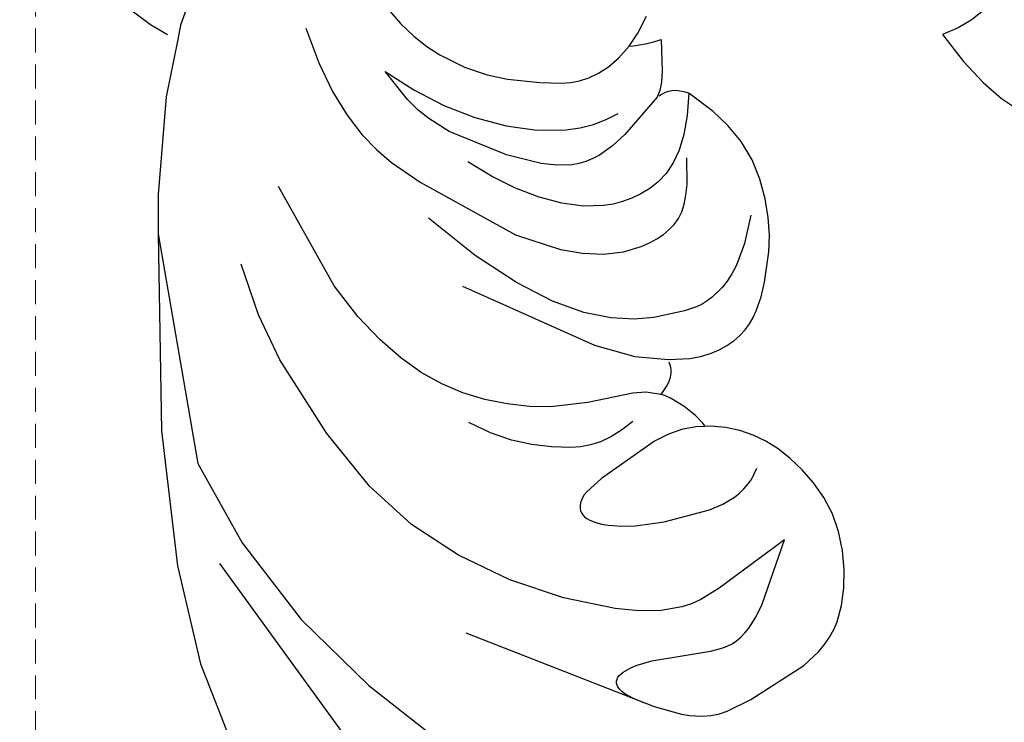
# Model space of a CAD drawing. Units: millimetres. Extents: x 1710 to 4230, y 1216 to 1810.
# Drawn here: x 2746 to 2798, y 1456 to 1493 of the extents above; entities that cross this region are included whole.
import ezdxf

# ---------------------------------------------------------------- set-up
doc = ezdxf.new("R2010")
doc.units = ezdxf.units.MM
doc.linetypes.add('HIDDEN', pattern=[9.525, 6.35, -3.175])
doc.layers.add('A-04.尺寸標註', color=4, linetype='Continuous')
doc.layers.add('H&k Decorate detail1', color=8, linetype='Continuous')
doc.styles.add('新細明體', font='PMingLiU.ttf')
doc.dimstyles.new('2', dxfattribs={"dimtxt": 5, "dimasz": 1.5, "dimexe": 1, "dimexo": 1, "dimgap": 0.6, "dimtad": 2, "dimdec": 0, "dimtxsty": '新細明體', "dimblk": 'ARCHTICK', "dimcen": 5, "dimclrd": 8, "dimclre": 8, "dimclrt": 4, "dimadec": 0, "dimazin": 0, "dimtfac": 1, "dimtdec": 0, "dimtix": 1, "dimtmove": 2, "dimatfit": 3, "dimldrblk": 'OPEN90', "dimfxl": 1.25, "dimlwd": 9, "dimlwe": 9, "dimarcsym": 0})

# ---------------------------------------------------------------- blocks, each defined once
blk = doc.blocks.new('WC-8222R')
for p, q in [((69.759, 81.837), (58.831, 95.741)), ((72.428, 77.218), (69.759, 81.837)), ((43.484, 76.825), (43.042, 76.653)), ((44.138, 76.976), (43.484, 76.825)), ((75.308, 70.615), (72.428, 77.218)), ((42.648, 76.441), (42.288, 76.191)), ((43.042, 76.653), (42.648, 76.441)), ((42.288, 76.191), (41.271, 75.239)), ((41.271, 75.239), (39.104, 72.696)), ((39.104, 72.696), (38.564, 71.777)), ((38.564, 71.777), (38.37, 71.322)), ((38.37, 71.322), (38.227, 70.871)), ((38.227, 70.871), (38.133, 70.422)), ((78.482, 60.653), (75.308, 70.615)), ((38.133, 70.422), (38.084, 69.973)), ((38.084, 69.973), (38.104, 69.07)), ((38.104, 69.07), (38.261, 68.148)), ((38.261, 68.148), (38.531, 67.204)), ((38.531, 67.204), (38.906, 66.266)), ((38.906, 66.266), (39.387, 65.373)), ((39.387, 65.373), (39.971, 64.561)), ((39.971, 64.561), (40.651, 63.861)), ((40.651, 63.861), (41.4, 63.273)), ((41.4, 63.273), (42.183, 62.789)), ((42.183, 62.789), (42.966, 62.401)), ((42.966, 62.401), (43.723, 62.102)), ((43.723, 62.102), (44.461, 61.893)), ((44.461, 61.893), (45.197, 61.775)), ((45.197, 61.775), (45.946, 61.75)), ((45.946, 61.75), (46.715, 61.817)), ((46.715, 61.817), (47.487, 61.98)), ((47.487, 61.98), (47.804, 62.09)), ((47.8, 62.07), (47.799, 62.068)), ((47.799, 62.068), (47.799, 62.066)), ((47.799, 62.066), (47.799, 62.063)), ((47.799, 62.063), (47.8, 62.06)), ((47.801, 62.073), (47.8, 62.07)), ((47.8, 62.06), (47.801, 62.057)), ((47.802, 62.074), (47.801, 62.073)), ((47.801, 62.057), (47.805, 62.05)), ((47.804, 62.076), (47.802, 62.074)), ((47.807, 62.078), (47.804, 62.076)), ((47.805, 62.05), (47.811, 62.042)), ((47.81, 62.079), (47.807, 62.078)), ((47.811, 62.042), (47.818, 62.034)), ((47.818, 62.034), (47.865, 61.993)), ((47.865, 61.993), (47.937, 61.942)), ((47.937, 61.942), (48.43, 61.673)), ((48.43, 61.673), (49.139, 61.379)), ((49.139, 61.379), (49.915, 61.169)), ((49.915, 61.169), (50.284, 61.125)), ((50.284, 61.125), (50.482, 61.126)), ((50.482, 61.126), (50.324, 60.577)), ((50.324, 60.577), (50.29, 60.331)), ((79.092, 58.661), (78.482, 60.653)), ((50.29, 60.331), (50.286, 60.103)), ((50.286, 60.103), (50.312, 59.893)), ((50.312, 59.893), (50.368, 59.7)), ((50.368, 59.7), (50.407, 59.61)), ((50.407, 59.61), (50.454, 59.524)), ((50.656, 59.242), (49.59, 58.856)), ((50.454, 59.524), (50.508, 59.443)), ((50.508, 59.443), (50.569, 59.366)), ((49.072, 58.586), (48.619, 58.289)), ((49.59, 58.856), (49.072, 58.586)), ((80.177, 53.578), (79.092, 58.661)), ((48.228, 57.971), (47.894, 57.634)), ((48.619, 58.289), (48.228, 57.971)), ((47.894, 57.634), (47.617, 57.283)), ((47.392, 56.922), (47.217, 56.554)), ((47.617, 57.283), (47.392, 56.922)), ((47.217, 56.554), (47.086, 56.18)), ((47.086, 56.18), (46.995, 55.8)), ((46.939, 55.416), (46.909, 54.636)), ((46.995, 55.8), (46.939, 55.416)), ((46.909, 54.636), (46.955, 53.845)), ((46.955, 53.845), (47.197, 52.228)), ((80.467, 50.495), (80.177, 53.578)), ((47.197, 52.228), (47.425, 51.385)), ((47.425, 51.385), (47.753, 50.507)), ((47.753, 50.507), (48.198, 49.592)), ((82.071, 50.16), (81.069, 50.4)), ((83.305, 49.715), (82.071, 50.16)), ((48.198, 49.592), (48.768, 48.681)), ((48.768, 48.681), (49.463, 47.822)), ((49.463, 47.822), (50.288, 47.064)), ((50.288, 47.064), (51.225, 46.447)), ((51.225, 46.447), (52.181, 45.971)), ((52.181, 45.971), (53.697, 45.412)), ((55.04, 45.858), (55.15, 46.007)), ((55.211, 45.72), (55.236, 46.092)), ((53.949, 45.413), (54.182, 45.434)), ((54.182, 45.434), (54.394, 45.476)), ((54.394, 45.476), (54.586, 45.54)), ((54.586, 45.54), (54.757, 45.625)), ((54.757, 45.625), (54.909, 45.731)), ((54.909, 45.731), (55.04, 45.858)), ((55.253, 45.264), (55.211, 45.72)), ((53.697, 45.412), (53.949, 45.413)), ((55.376, 44.696), (55.253, 45.264)), ((55.918, 43.096), (55.376, 44.696)), ((57.44, 43.924), (57.2, 43.145)), ((57.2, 43.145), (57.019, 42.146)), ((37.736, 40.892), (36.702, 41.205)), ((38.905, 40.367), (37.736, 40.892)), ((40.223, 39.595), (38.905, 40.367)), ((41.709, 38.539), (40.223, 39.595)), ((41.012, 37.965), (41.709, 38.539)), ((40.465, 37.384), (41.012, 37.965)), ((40.058, 36.798), (40.465, 37.384))]:
    blk.add_line(p, q)
blk.add_arc((59.608, 38.146), 6.174, 110.5971, 126.7057)
at = {"layer": 'H&k Decorate detail1'}
for p, q in [((70.331, 76.459), (57.203, 86.442)), ((60.887, 80.374), (56.685, 82.012)), ((65.338, 78.051), (60.887, 80.374)), ((69.49, 75.066), (65.338, 78.051)), ((44.569, 77.04), (44.138, 76.976)), ((46.066, 77.074), (44.569, 77.04)), ((56.761, 76.209), (46.066, 77.074)), ((46.657, 77.049), (47.284, 76.978)), ((47.284, 76.978), (47.755, 76.868)), ((47.755, 76.868), (47.937, 76.8)), ((47.937, 76.8), (48.084, 76.725)), ((48.084, 76.725), (48.2, 76.642)), ((48.2, 76.642), (48.246, 76.598)), ((48.246, 76.598), (48.285, 76.553)), ((48.285, 76.553), (48.316, 76.506)), ((48.316, 76.506), (48.341, 76.458)), ((48.341, 76.458), (48.359, 76.408)), ((48.359, 76.408), (48.371, 76.358)), ((48.375, 76.254), (48.368, 76.2)), ((48.371, 76.358), (48.376, 76.306)), ((48.376, 76.306), (48.375, 76.254)), ((48.176, 75.807), (48.08, 75.692)), ((48.255, 75.922), (48.176, 75.807)), ((48.315, 76.035), (48.255, 75.922)), ((48.356, 76.146), (48.315, 76.035)), ((48.368, 76.2), (48.356, 76.146)), ((47.564, 75.231), (46.889, 74.785)), ((47.847, 75.461), (47.564, 75.231)), ((48.08, 75.692), (47.847, 75.461)), ((46.889, 74.785), (44.055, 73.392)), ((72.962, 71.708), (69.49, 75.066)), ((44.055, 73.392), (43.521, 73.076)), ((43.079, 72.696), (42.893, 72.47)), ((43.288, 72.897), (43.079, 72.696)), ((43.521, 73.076), (43.288, 72.897)), ((48.307, 72.446), (49.549, 72.696)), ((49.549, 72.696), (52.341, 72.939)), ((52.341, 72.939), (55.34, 72.841)), ((55.34, 72.841), (58.322, 72.386)), ((42.73, 72.218), (42.589, 71.941)), ((42.893, 72.47), (42.73, 72.218)), ((46.191, 71.589), (47.185, 72.087)), ((47.185, 72.087), (48.307, 72.446)), ((58.322, 72.386), (61.17, 71.543)), ((42.468, 71.641), (42.279, 70.974)), ((42.589, 71.941), (42.468, 71.641)), ((45.744, 71.28), (46.191, 71.589)), ((61.17, 71.543), (63.891, 70.235)), ((78.482, 60.653), (72.962, 71.708)), ((45.331, 70.926), (45.744, 71.28)), ((42.279, 70.974), (42.151, 70.228)), ((44.589, 70.077), (45.331, 70.926)), ((42.151, 70.228), (42.013, 66.616)), ((42.013, 66.616), (44.589, 70.077)), ((63.891, 70.235), (66.871, 68.216)), ((50.477, 68.419), (49.786, 68.187)), ((51.185, 68.572), (50.477, 68.419)), ((51.546, 68.614), (51.185, 68.572)), ((51.898, 68.622), (51.546, 68.614)), ((52.223, 68.587), (51.898, 68.622)), ((52.371, 68.55), (52.223, 68.587)), ((52.505, 68.499), (52.371, 68.55)), ((52.624, 68.431), (52.505, 68.499)), ((52.678, 68.391), (52.624, 68.431)), ((49.786, 68.187), (48.389, 67.537)), ((52.727, 68.346), (52.678, 68.391)), ((52.771, 68.297), (52.727, 68.346)), ((52.809, 68.242), (52.771, 68.297)), ((52.843, 68.183), (52.809, 68.242)), ((52.871, 68.119), (52.843, 68.183)), ((52.893, 68.049), (52.871, 68.119)), ((52.908, 67.974), (52.893, 68.049)), ((52.92, 67.807), (52.908, 67.974)), ((66.871, 68.216), (70.379, 65.202)), ((48.389, 67.537), (46.27, 66.242)), ((52.764, 67.188), (52.858, 67.4)), ((52.858, 67.4), (52.904, 67.616)), ((52.904, 67.616), (52.92, 67.807)), ((52.224, 66.306), (52.764, 67.188)), ((46.27, 66.242), (45.678, 65.743)), ((50.116, 63.587), (52.224, 66.306)), ((45.678, 65.743), (45.198, 65.215)), ((54.267, 65.201), (55.261, 65.462)), ((55.261, 65.462), (56.3, 65.64)), ((56.3, 65.64), (57.397, 65.726)), ((57.397, 65.726), (58.567, 65.688)), ((58.567, 65.688), (59.825, 65.493)), ((45.004, 64.938), (44.841, 64.652)), ((45.198, 65.215), (45.004, 64.938)), ((52.852, 64.451), (53.314, 64.768)), ((53.314, 64.768), (53.786, 65.013)), ((53.786, 65.013), (54.267, 65.201)), ((70.379, 65.202), (72.156, 63.239)), ((44.71, 64.357), (44.611, 64.051)), ((44.841, 64.652), (44.71, 64.357)), ((52.4, 64.049), (52.852, 64.451)), ((44.545, 63.733), (44.512, 63.404)), ((44.611, 64.051), (44.545, 63.733)), ((51.957, 63.547), (52.4, 64.049)), ((55.918, 63.443), (56.995, 63.745)), ((56.995, 63.745), (58.158, 63.957)), ((58.158, 63.957), (59.37, 64.068)), ((59.37, 64.068), (60.592, 64.066)), ((60.592, 64.066), (61.798, 63.938)), ((61.798, 63.938), (63.012, 63.669)), ((49.548, 63.047), (50.116, 63.587)), ((51.522, 62.931), (51.957, 63.547)), ((54.099, 62.648), (55.918, 63.443)), ((63.012, 63.669), (64.272, 63.239)), ((64.272, 63.239), (65.614, 62.633)), ((72.156, 63.239), (73.812, 60.931)), ((48.926, 62.595), (49.548, 63.047)), ((47.804, 62.09), (48.232, 62.239)), ((48.232, 62.239), (48.926, 62.595)), ((51.957, 61.485), (54.099, 62.648)), ((65.614, 62.633), (67.084, 61.805)), ((67.084, 61.805), (68.762, 60.61)), ((50.482, 61.126), (51.306, 61.242)), ((51.306, 61.242), (51.957, 61.485)), ((68.762, 60.61), (73.102, 56.421)), ((52.412, 59.592), (50.656, 59.242)), ((54.62, 59.641), (52.412, 59.592)), ((62.242, 58.661), (54.62, 59.641)), ((53.015, 57.708), (54.211, 58.002)), ((54.211, 58.002), (55.671, 58.136)), ((55.671, 58.136), (57.436, 58.042)), ((57.436, 58.042), (59.55, 57.655)), ((52.039, 57.323), (53.015, 57.708)), ((59.55, 57.655), (62.055, 56.905)), ((50.581, 56.525), (52.039, 57.323)), ((50.035, 56.128), (50.581, 56.525)), ((62.055, 56.905), (64.994, 55.726)), ((49.58, 55.67), (49.797, 55.91)), ((49.797, 55.91), (50.035, 56.128)), ((49.022, 54.753), (49.38, 55.401)), ((49.38, 55.401), (49.58, 55.67)), ((55.556, 54.875), (54.59, 54.452)), ((56.638, 55.157), (55.556, 54.875)), ((57.811, 55.304), (56.638, 55.157)), ((60.32, 55.248), (57.811, 55.304)), ((65.981, 54.03), (60.32, 55.248)), ((48.738, 53.914), (48.868, 54.361)), ((48.868, 54.361), (49.022, 54.753)), ((54.59, 54.452), (53.761, 53.914)), ((48.64, 53.407), (48.738, 53.914)), ((53.761, 53.914), (53.404, 53.613)), ((67.731, 53.47), (65.981, 54.03)), ((48.559, 52.187), (48.64, 53.407)), ((53.09, 53.296), (52.82, 52.967)), ((53.404, 53.613), (53.09, 53.296)), ((68.675, 53.057), (67.731, 53.47)), ((52.82, 52.967), (52.597, 52.631)), ((56.304, 52.419), (57.321, 52.749)), ((57.321, 52.749), (58.454, 52.929)), ((58.454, 52.929), (59.705, 52.968)), ((59.705, 52.968), (61.046, 52.871)), ((61.046, 52.871), (62.443, 52.638)), ((69.668, 52.498), (68.675, 53.057)), ((52.424, 52.29), (52.302, 51.932)), ((52.597, 52.631), (52.424, 52.29)), ((55.837, 52.193), (56.304, 52.419)), ((62.443, 52.638), (63.861, 52.272)), ((70.709, 51.752), (69.668, 52.498)), ((48.677, 50.648), (48.559, 52.187)), ((52.302, 51.932), (52.235, 51.545)), ((54.979, 51.612), (55.396, 51.925)), ((55.396, 51.925), (55.837, 52.193)), ((71.801, 50.775), (70.709, 51.752)), ((52.235, 51.545), (52.225, 51.116)), ((54.22, 50.845), (54.587, 51.253)), ((54.587, 51.253), (54.979, 51.612)), ((59.293, 51.085), (60.12, 51.243)), ((60.12, 51.243), (62.006, 51.321)), ((62.006, 51.321), (65.277, 51.008)), ((52.225, 51.116), (52.274, 50.631)), ((53.893, 50.375), (54.22, 50.845)), ((57.876, 50.443), (58.201, 50.651)), ((58.201, 50.651), (58.546, 50.826)), ((58.546, 50.826), (59.293, 51.085)), ((65.277, 51.008), (66.508, 50.677)), ((66.508, 50.677), (67.172, 50.404)), ((72.944, 49.527), (71.801, 50.775)), ((52.274, 50.631), (52.385, 50.077)), ((53.623, 49.827), (53.893, 50.375)), ((57.282, 49.916), (57.57, 50.199)), ((57.57, 50.199), (57.876, 50.443)), ((67.172, 50.404), (67.878, 50.037)), ((80.54, 49.721), (80.467, 50.495)), ((52.385, 50.077), (52.801, 48.71)), ((53.425, 49.188), (53.623, 49.827)), ((56.76, 49.24), (57.282, 49.916)), ((60.847, 49.613), (59.361, 49.144)), ((62.469, 49.866), (60.847, 49.613)), ((64.183, 49.916), (62.469, 49.866)), ((65.945, 49.772), (64.183, 49.916)), ((67.711, 49.447), (65.945, 49.772)), ((67.878, 50.037), (69.438, 48.951)), ((80.359, 46.238), (80.54, 49.721)), ((53.317, 48.441), (53.425, 49.188)), ((56.306, 48.478), (56.76, 49.24)), ((59.361, 49.144), (58.683, 48.825)), ((69.438, 48.951), (67.711, 49.447)), ((74.139, 47.965), (72.944, 49.527)), ((58.683, 48.825), (58.055, 48.448)), ((53.315, 47.573), (53.317, 48.441)), ((55.236, 46.092), (56.306, 48.478)), ((58.055, 48.448), (57.484, 48.012)), ((53.436, 46.568), (53.315, 47.573)), ((57.484, 48.012), (56.973, 47.515)), ((64.205, 47.552), (63.113, 47.472)), ((65.475, 47.506), (64.205, 47.552)), ((61.423, 47.145), (60.289, 46.84)), ((63.113, 47.472), (61.423, 47.145)), ((66.925, 47.267), (65.475, 47.506)), ((67.713, 47.039), (66.925, 47.267)), ((68.537, 46.714), (67.713, 47.039)), ((53.697, 45.412), (53.436, 46.568)), ((59.844, 46.668), (59.424, 46.448)), ((60.289, 46.84), (59.844, 46.668)), ((69.397, 46.276), (68.537, 46.714)), ((58.998, 46.156), (58.573, 45.777)), ((59.424, 46.448), (58.998, 46.156)), ((70.287, 45.709), (69.397, 46.276)), ((58.573, 45.777), (58.165, 45.299)), ((58.165, 45.299), (57.789, 44.709)), ((57.789, 44.709), (57.44, 43.924))]:
    blk.add_line(p, q, dxfattribs=at)
blk = doc.blocks.new('_ArchTick')
at = {"color": 0, "linetype": 'ByBlock', "const_width": 0.15}
blk.add_lwpolyline([(-0.5, -0.5), (0.5, 0.5)], dxfattribs=at)
blk = doc.blocks.new('*D23')
at = {"layer": 'A-04.尺寸標註', "color": 8, "linetype": 'HIDDEN', "lineweight": 9, "ltscale": 0.2, "transparency": 16777216}
for p, q in [((2760.716, 1630.507), (2982.409, 1630.507)), ((2766.934, 1411.515), (2982.409, 1411.515))]:
    blk.add_line(p, q, dxfattribs=at)
at = {"layer": 'A-04.尺寸標註', "color": 8, "lineweight": 9, "ltscale": 0.2, "transparency": 16777216}
blk.add_line((2981.409, 1630.507), (2981.409, 1411.515), dxfattribs=at)
at = {"layer": 'DEFPOINTS', "color": 0, "ltscale": 0.2, "transparency": 16777216}
for p in [(2759.716, 1630.507), (2765.934, 1411.515), (2981.409, 1411.515)]:
    blk.add_point(p, dxfattribs=at)
at = {"layer": 'A-04.尺寸標註', "color": 8, "lineweight": 9, "ltscale": 0.2, "transparency": 16777216, "xscale": 1.5, "yscale": 1.5, "zscale": 1.5}
for p, rotation in [((2981.409, 1630.507), 90), ((2981.409, 1411.515), 270)]:
    blk.add_blockref('_ArchTick', p, dxfattribs=dict(at, rotation=rotation))
at = {"layer": 'A-04.尺寸標註', "color": 4, "ltscale": 0.2, "transparency": 16777216, "insert": (2984.825, 1521.011), "char_height": 5, "attachment_point": 5, "rotation": 90, "style": '新細明體'}
blk.add_mtext('219', dxfattribs=at)
blk = doc.blocks.new('_Open90')
at = {"color": 0, "linetype": 'ByBlock', "lineweight": -2}
for p, q in [((-0.5, 0.5), (0, 0)), ((0, 0), (-1, 0)), ((0, 0), (-0.5, -0.5))]:
    blk.add_line(p, q, dxfattribs=at)
blk = doc.blocks.new('*D24')
at = {"layer": 'A-04.尺寸標註', "color": 8, "linetype": 'HIDDEN', "lineweight": 9, "ltscale": 0.2, "transparency": 16777216}
for p, q in [((2746.984, 1616.729), (2746.984, 1393.291)), ((2965.975, 1612.067), (2965.975, 1393.291))]:
    blk.add_line(p, q, dxfattribs=at)
at = {"layer": 'A-04.尺寸標註', "color": 8, "lineweight": 9, "ltscale": 0.2, "transparency": 16777216}
blk.add_line((2965.975, 1394.291), (2746.984, 1394.291), dxfattribs=at)
at = {"layer": 'DEFPOINTS', "color": 0, "ltscale": 0.2, "transparency": 16777216}
for p in [(2746.984, 1617.729), (2965.975, 1613.067), (2746.984, 1394.291)]:
    blk.add_point(p, dxfattribs=at)
at = {"layer": 'A-04.尺寸標註', "color": 8, "lineweight": 9, "ltscale": 0.2, "transparency": 16777216, "xscale": 1.5, "yscale": 1.5, "zscale": 1.5, "rotation": 180}
blk.add_blockref('_ArchTick', (2746.984, 1394.291), dxfattribs=at)
at = {"layer": 'A-04.尺寸標註', "color": 8, "lineweight": 9, "ltscale": 0.2, "transparency": 16777216, "xscale": 1.5, "yscale": 1.5, "zscale": 1.5}
blk.add_blockref('_ArchTick', (2965.975, 1394.291), dxfattribs=at)
at = {"layer": 'A-04.尺寸標註', "color": 4, "ltscale": 0.2, "transparency": 16777216, "insert": (2856.48, 1390.875), "char_height": 5, "attachment_point": 5, "style": '新細明體'}
blk.add_mtext('219', dxfattribs=at)

msp = doc.modelspace()

# ---------------------------------------------------------------- block references
at = {"rotation": 163.2380730596149}
msp.add_blockref('WC-8222R', (2846.145, 1517.469), dxfattribs=at)

# ---------------------------------------------------------------- dimensions: what is measured, and where the dimension line sits
at = {"layer": 'A-04.尺寸標註', "color": 8, "ltscale": 0.2}
dim = msp.add_linear_dim(base=(2981.409, 1411.515), p1=(2759.716, 1630.507), p2=(2765.934, 1411.515), angle=90, dimstyle='2', dxfattribs=at)
dim.commit()
dim.dimension.update_dxf_attribs({"geometry": '*D23', "text_midpoint": (2984.825, 1521.011)})
dim = msp.add_linear_dim(base=(2746.984, 1394.291), p1=(2965.975, 1613.067), p2=(2746.984, 1617.729), dimstyle='2', dxfattribs=at)
dim.commit()
dim.dimension.update_dxf_attribs({"geometry": '*D24', "text_midpoint": (2856.48, 1390.875)})

doc.saveas('drawing.dxf')
